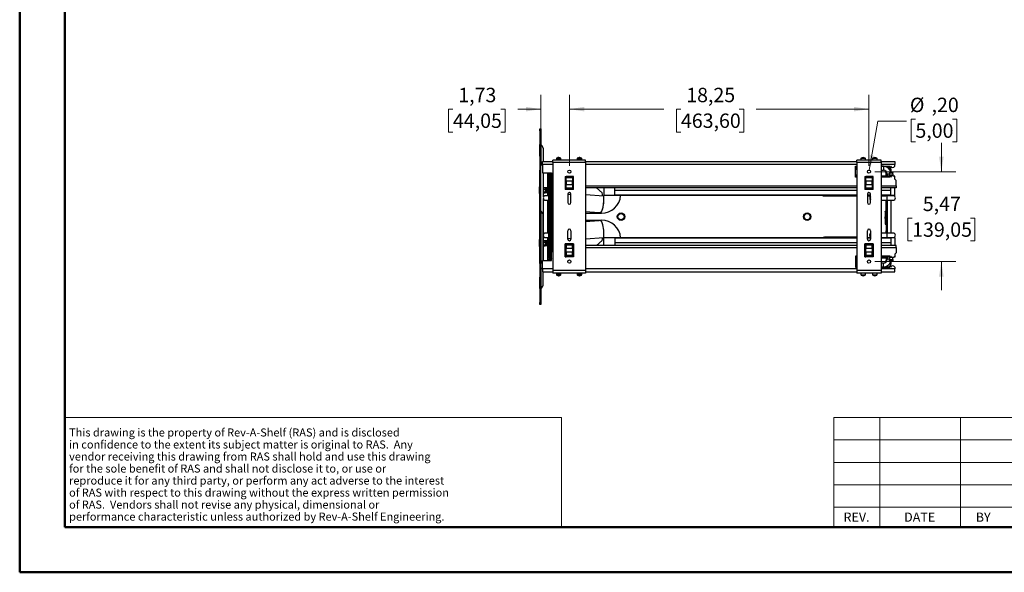
# Model space of a CAD drawing. Units: inches. Extents: x 0 to 116, y 0 to 82.
# Drawn here: x 0 to 60, y 0 to 34 of the extents above; entities that cross this region are included whole.
import ezdxf

# ---------------------------------------------------------------- set-up
doc = ezdxf.new("R2010")
doc.units = ezdxf.units.IN
doc.header["$LTSCALE"] = 7
doc.header["$MEASUREMENT"] = 0
doc.styles.add('SLDTEXTSTYLE0', font='TXT', dxfattribs={"width": 0.8})
doc.styles.add('SLDTEXTSTYLE1', font='TXT', dxfattribs={"width": 0.74507})
doc.styles.add('SLDTEXTSTYLE2', font='TXT', dxfattribs={"width": 0.737313})
doc.styles.add('SLDTEXTSTYLE3', font='TXT', dxfattribs={"width": 0.748684})
doc.styles.add('SLDTEXTSTYLE5', font='TXT', dxfattribs={"width": 0.75})
doc.dimstyles.new('SLDDIMSTYLE0', dxfattribs={"dimtxt": 0.875, "dimasz": 0.91, "dimexe": 0, "dimexo": 0.0625, "dimgap": 0.21875, "dimtad": 0, "dimtih": 1, "dimtoh": 1, "dimrnd": 1e-09, "dimzin": 12, "dimdsep": 46, "dimtxsty": 'SLDTEXTSTYLE5', "dimsah": 1, "dimcen": 0.09, "dimadec": 0, "dimazin": 3, "dimtfac": 1, "dimtofl": 0, "dimtmove": 0, "dimatfit": 3, "dimfxl": 0, "dimfrac": 2, "dimtolj": 1, "dimtzin": 12, "dimarcsym": 0})
doc.dimstyles.new('SLDDIMSTYLE1', dxfattribs={"dimtxt": 0.875, "dimasz": 0.91, "dimexe": 0, "dimexo": 0.0625, "dimgap": 0.21875, "dimtad": 0, "dimtih": 1, "dimtoh": 1, "dimrnd": 1e-09, "dimzin": 12, "dimdsep": 46, "dimtxsty": 'SLDTEXTSTYLE5', "dimsah": 1, "dimcen": 0.09, "dimadec": 0, "dimazin": 3, "dimtfac": 1, "dimtmove": 0, "dimatfit": 0, "dimfxl": 0, "dimfrac": 2, "dimtolj": 1, "dimtzin": 12, "dimarcsym": 0})
doc.dimstyles.new('SLDDIMSTYLE2', dxfattribs={"dimtxt": 0.875, "dimasz": 0.91, "dimexe": 0, "dimexo": 0.0625, "dimgap": 0.21875, "dimtad": 0, "dimtih": 1, "dimtoh": 1, "dimrnd": 1e-09, "dimzin": 12, "dimdsep": 46, "dimtxsty": 'SLDTEXTSTYLE5', "dimsah": 1, "dimcen": 0, "dimadec": 0, "dimazin": 3, "dimtfac": 1, "dimtofl": 0, "dimtmove": 0, "dimatfit": 3, "dimfxl": 0, "dimfrac": 2, "dimtolj": 1, "dimtzin": 12, "dimarcsym": 0})

# ---------------------------------------------------------------- blocks, each defined once
blk = doc.blocks.new('SW_NOTE_0')
at = {"color": 0, "linetype": 'Continuous', "lineweight": 18, "char_height": 0.49, "attachment_point": 1}
for s, insert, style in [('This drawing is the property of Rev-A-Shelf (RAS) and is disclosed', (0, 0.632), 'SLDTEXTSTYLE0'), ('in confidence to the extent its subject matter is original to RAS.  Any', (0, -0.1), 'SLDTEXTSTYLE1'), ('vendor receiving this drawing from RAS shall hold and use this drawing', (0, -0.832), 'SLDTEXTSTYLE0'), ('for the sole benefit of RAS and shall not disclose it to, or use or', (0, -1.565), 'SLDTEXTSTYLE2'), ('reproduce it for any third party, or perform any act adverse to the interest', (0, -2.297), 'SLDTEXTSTYLE3'), ('of RAS with respect to this drawing without the express written permission', (0, -3.029), 'SLDTEXTSTYLE0'), ('of RAS.  Vendors shall not revise any physical, dimensional or', (0, -3.761), 'SLDTEXTSTYLE0'), ('performance characteristic unless authorized by Rev-A-Shelf Engineering.', (0, -4.493), 'SLDTEXTSTYLE0')]:
    blk.add_mtext(s, dxfattribs=dict(at, insert=insert, style=style))
blk = doc.blocks.new('SW_NOTE_0_14')
at = {"color": 0, "linetype": 'Continuous', "lineweight": 18, "insert": (0.429, 0.722), "char_height": 0.56, "attachment_point": 2, "style": 'SLDTEXTSTYLE5'}
blk.add_mtext('BY', dxfattribs=at)
blk = doc.blocks.new('SW_NOTE_0_15')
at = {"color": 0, "linetype": 'Continuous', "lineweight": 18, "insert": (0.884, 0.722), "char_height": 0.56, "attachment_point": 2, "style": 'SLDTEXTSTYLE5'}
blk.add_mtext('DATE', dxfattribs=at)
blk = doc.blocks.new('SW_NOTE_0_16')
at = {"color": 0, "linetype": 'Continuous', "lineweight": 18, "insert": (0.77, 0.722), "char_height": 0.56, "attachment_point": 2, "style": 'SLDTEXTSTYLE5'}
blk.add_mtext('REV.', dxfattribs=at)
blk = doc.blocks.new('Blocco4')
at = {"color": 7, "linetype": 'Continuous', "lineweight": 18}
for q in [(1.836, 8.525), (32.061, 1.861)]:
    blk.add_line((32.061, 8.525), q, dxfattribs=at)
at = {"color": 2, "linetype": 'Continuous', "lineweight": 18}
for p, q in [((48.65, 8.523), (77.525, 8.523)), ((48.65, 8.523), (48.65, 1.864)), ((51.45, 8.523), (51.45, 1.864)), ((56.35, 8.523), (56.35, 1.864)), ((48.65, 7.156), (77.525, 7.156)), ((48.65, 5.789), (77.525, 5.789)), ((48.65, 4.421), (77.525, 4.421)), ((48.65, 3.054), (77.525, 3.054)), ((48.65, 1.864), (77.525, 1.864))]:
    blk.add_line(p, q, dxfattribs=at)
at = {"color": 7, "linetype": 'Continuous', "lineweight": 18}
for name, p in [('SW_NOTE_0', (2.057, 7.227)), ('SW_NOTE_0_16', (49.257, 2.015)), ('SW_NOTE_0_15', (52.987, 2.015)), ('SW_NOTE_0_14', (57.315, 2.015))]:
    blk.add_blockref(name, p, dxfattribs=at)
blk = doc.blocks.new('_D_16')
at = {"color": 7, "linetype": 'Continuous', "lineweight": 0}
for p, q in [((33.508, 24.812), (33.508, 29.148)), ((51.76, 24.812), (51.76, 29.148)), ((33.508, 28.273), (39.27, 28.273)), ((40.304, 28.266), (40.037, 28.266)), ((40.037, 28.266), (40.037, 26.877)), ((43.86, 28.266), (44.126, 28.266)), ((44.126, 28.266), (44.126, 26.877)), ((51.76, 28.273), (44.894, 28.273)), ((40.037, 26.877), (40.304, 26.877)), ((44.126, 26.877), (43.86, 26.877))]:
    blk.add_line(p, q, dxfattribs=at)
at = {"color": 7, "linetype": 'Continuous', "lineweight": 18}
for points in [[(33.508, 28.273), (34.418, 28.133), (34.418, 28.413)], [(51.76, 28.273), (50.85, 28.413), (50.85, 28.133)]]:
    blk.add_solid(points, dxfattribs=at)
at = {"color": 7, "linetype": 'Continuous', "lineweight": 18, "char_height": 0.875, "attachment_point": 1, "style": 'SLDTEXTSTYLE5'}
for s, insert in [('18,25', (40.627, 29.572)), ('463,60', (40.304, 28.005))]:
    blk.add_mtext(s, dxfattribs=dict(at, insert=insert))
blk = doc.blocks.new('_D_17')
at = {"color": 7, "linetype": 'Continuous', "lineweight": 0}
for p, q in [((31.774, 25.867), (31.774, 29.148)), ((33.508, 24.812), (33.508, 29.148)), ((26.415, 28.266), (26.149, 28.266)), ((26.149, 28.266), (26.149, 26.877)), ((29.325, 28.266), (29.591, 28.266)), ((29.591, 28.266), (29.591, 26.877)), ((31.774, 28.273), (30.359, 28.273)), ((33.508, 28.273), (35.258, 28.273)), ((26.149, 26.877), (26.415, 26.877)), ((29.591, 26.877), (29.325, 26.877))]:
    blk.add_line(p, q, dxfattribs=at)
at = {"color": 7, "linetype": 'Continuous', "lineweight": 18}
for points in [[(31.774, 28.273), (30.864, 28.413), (30.864, 28.133)], [(33.508, 28.273), (34.418, 28.133), (34.418, 28.413)]]:
    blk.add_solid(points, dxfattribs=at)
at = {"color": 7, "linetype": 'Continuous', "lineweight": 18, "char_height": 0.875, "attachment_point": 1, "style": 'SLDTEXTSTYLE5'}
for s, insert in [('1,73', (26.739, 29.572)), ('44,05', (26.415, 28.005))]:
    blk.add_mtext(s, dxfattribs=dict(at, insert=insert))
blk = doc.blocks.new('_D_18')
at = {"color": 7, "linetype": 'Continuous', "lineweight": 0}
for p, q in [((54.589, 27.663), (54.322, 27.663)), ((54.322, 27.663), (54.322, 26.274)), ((56.851, 27.663), (57.118, 27.663)), ((57.118, 27.663), (57.118, 26.274)), ((51.777, 24.558), (52.305, 27.534)), ((52.305, 27.534), (54.055, 27.534)), ((54.322, 26.274), (54.589, 26.274)), ((57.118, 26.274), (56.851, 26.274))]:
    blk.add_line(p, q, dxfattribs=at)
at = {"color": 7, "linetype": 'Continuous', "lineweight": 18}
blk.add_solid([(51.777, 24.558), (52.074, 25.43), (51.798, 25.479)], dxfattribs=at)
at = {"color": 7, "linetype": 'Continuous', "lineweight": 18, "char_height": 0.875, "attachment_point": 1, "style": 'SLDTEXTSTYLE5'}
for s, insert in [('%%c', (54.252, 28.969)), (',20', (55.572, 28.969)), ('5,00', (54.589, 27.402))]:
    blk.add_mtext(s, dxfattribs=dict(at, insert=insert))
blk = doc.blocks.new('_D_19')
at = {"color": 7, "linetype": 'Continuous', "lineweight": 0}
for p, q in [((56.169, 24.462), (56.169, 26.212)), ((52.11, 24.462), (57.044, 24.462)), ((54.391, 21.633), (54.125, 21.633)), ((54.125, 21.633), (54.125, 20.244)), ((57.947, 21.633), (58.214, 21.633)), ((58.214, 21.633), (58.214, 20.244)), ((54.125, 20.244), (54.391, 20.244)), ((58.214, 20.244), (57.947, 20.244)), ((52.11, 18.987), (57.044, 18.987)), ((56.169, 18.987), (56.169, 17.237))]:
    blk.add_line(p, q, dxfattribs=at)
at = {"color": 7, "linetype": 'Continuous', "lineweight": 18}
for points in [[(56.169, 24.462), (56.309, 25.372), (56.029, 25.372)], [(56.169, 18.987), (56.029, 18.077), (56.309, 18.077)]]:
    blk.add_solid(points, dxfattribs=at)
at = {"color": 7, "linetype": 'Continuous', "lineweight": 18, "char_height": 0.875, "attachment_point": 1, "style": 'SLDTEXTSTYLE5'}
for s, insert in [('5,47', (55.038, 22.939)), ('139,05', (54.391, 21.372))]:
    blk.add_mtext(s, dxfattribs=dict(at, insert=insert))

msp = doc.modelspace()

# ---------------------------------------------------------------- linework, layer by layer
at = {"color": 7, "linetype": 'Continuous', "lineweight": 50}
for p, q in [((0.022, 0.059), (0.022, 81.91)), ((2.778, 2.815), (2.778, 79.154)), ((2.778, 2.815), (113.014, 2.815)), ((0.022, 0.059), (115.77, 0.059))]:
    msp.add_line(p, q, dxfattribs=at)
at = {"color": 7, "linetype": 'Continuous', "lineweight": 25}
for p, q in [((31.715, 27.075), (31.774, 27.075)), ((31.715, 26.957), (31.715, 27.075)), ((31.774, 27.075), (31.774, 26.957)), ((31.774, 26.957), (31.715, 26.957)), ((31.715, 26.957), (31.715, 26.11)), ((31.774, 26.957), (31.774, 26.11)), ((31.715, 26.11), (31.774, 26.11)), ((31.715, 26.09), (31.715, 26.11)), ((31.715, 25.517), (31.715, 26.09)), ((31.715, 26.09), (31.777, 26.09)), ((31.774, 26.11), (31.774, 26.09)), ((31.854, 26.03), (31.805, 26.079)), ((31.911, 25.891), (31.911, 25.091)), ((31.715, 25.517), (31.774, 25.517)), ((31.715, 25.399), (31.715, 25.517)), ((31.774, 25.399), (31.715, 25.399)), ((31.715, 25.399), (31.715, 24.553)), ((31.774, 25.517), (31.774, 25.399)), ((31.774, 25.399), (31.774, 24.909)), ((32.727, 25.263), (32.727, 25.17)), ((32.884, 25.283), (32.747, 25.283)), ((32.876, 25.328), (32.848, 25.328)), ((32.977, 25.283), (32.884, 25.283)), ((32.997, 25.17), (32.997, 25.263)), ((33.987, 25.263), (33.987, 25.17)), ((34.237, 25.283), (34.007, 25.283)), ((34.136, 25.328), (34.108, 25.328)), ((34.257, 25.17), (34.257, 25.263)), ((51.271, 25.263), (51.271, 25.17)), ((51.521, 25.283), (51.291, 25.283)), ((51.415, 25.328), (51.396, 25.328)), ((51.541, 25.17), (51.541, 25.263)), ((51.979, 25.263), (51.979, 25.17)), ((52.229, 25.283), (51.999, 25.283)), ((52.121, 25.328), (52.107, 25.328)), ((52.249, 25.17), (52.249, 25.263)), ((31.774, 24.909), (31.878, 24.909)), ((31.774, 24.87), (31.774, 24.909)), ((31.774, 22.043), (31.774, 24.87)), ((31.878, 25.091), (32.492, 25.091)), ((31.878, 24.895), (31.878, 25.091)), ((31.878, 24.895), (31.878, 24.387)), ((34.492, 25.17), (32.492, 25.17)), ((32.492, 25.013), (32.492, 25.17)), ((34.492, 25.013), (32.492, 25.013)), ((32.492, 25.013), (32.492, 18.436)), ((34.492, 25.013), (34.492, 25.17)), ((34.492, 25.091), (51.012, 25.091)), ((34.492, 25.013), (34.492, 18.436)), ((50.933, 24.796), (51.012, 24.796)), ((50.933, 24.127), (50.933, 24.796)), ((51.012, 24.779), (50.933, 24.779)), ((51.012, 24.72), (50.933, 24.72)), ((50.933, 24.609), (51.012, 24.609)), ((52.508, 25.17), (51.012, 25.17)), ((51.012, 25.013), (51.012, 25.17)), ((52.508, 25.013), (51.012, 25.013)), ((51.012, 25.013), (51.012, 18.436)), ((52.508, 25.013), (52.508, 25.17)), ((52.508, 25.091), (53.335, 25.091)), ((52.508, 25.013), (52.508, 18.436)), ((52.508, 24.796), (53.06, 24.796)), ((52.64, 24.789), (52.508, 24.789)), ((52.647, 24.789), (52.636, 24.796)), ((52.799, 24.762), (52.763, 24.796)), ((52.797, 24.762), (52.797, 24.796)), ((52.994, 24.629), (52.994, 24.674)), ((53.073, 24.506), (53.073, 24.778)), ((53.333, 24.796), (53.335, 24.796)), ((53.335, 25.091), (53.335, 24.895)), ((53.335, 24.796), (53.335, 24.895)), ((31.715, 24.553), (31.774, 24.553)), ((31.715, 24.533), (31.715, 24.553)), ((31.715, 22.043), (31.715, 24.533)), ((31.715, 24.533), (31.774, 24.533)), ((31.878, 24.387), (32.409, 24.387)), ((31.931, 22.931), (31.931, 24.387)), ((32.167, 24.387), (32.167, 24.317)), ((32.173, 24.387), (32.167, 24.317)), ((32.167, 24.317), (32.167, 22.998)), ((32.238, 24.061), (32.238, 19.388)), ((32.257, 24.061), (32.257, 19.388)), ((32.315, 24.061), (32.257, 24.061)), ((32.315, 24.061), (32.315, 19.388)), ((32.377, 24.061), (32.315, 24.061)), ((32.377, 24.061), (32.377, 19.388)), ((32.409, 24.387), (32.409, 23.84)), ((33.252, 24.166), (33.311, 24.166)), ((33.252, 24.166), (33.252, 23.379)), ((33.705, 24.166), (33.311, 24.166)), ((33.311, 24.083), (33.311, 24.166)), ((33.705, 24.083), (33.311, 24.083)), ((33.311, 23.881), (33.311, 24.083)), ((33.764, 24.166), (33.705, 24.166)), ((33.705, 24.166), (33.705, 24.083)), ((33.705, 24.083), (33.705, 23.881)), ((33.764, 23.379), (33.764, 24.166)), ((51.012, 24.244), (50.933, 24.244)), ((51.012, 24.197), (50.933, 24.197)), ((51.012, 24.191), (50.933, 24.191)), ((51.012, 24.127), (50.933, 24.127)), ((51.504, 24.166), (51.563, 24.166)), ((51.504, 24.166), (51.504, 23.379)), ((51.563, 24.127), (51.504, 24.127)), ((51.957, 24.166), (51.563, 24.166)), ((51.563, 24.083), (51.563, 24.166)), ((51.957, 24.083), (51.563, 24.083)), ((51.563, 23.881), (51.563, 24.083)), ((52.016, 24.166), (51.957, 24.166)), ((51.957, 24.166), (51.957, 24.083)), ((51.957, 24.083), (51.957, 23.881)), ((52.016, 23.379), (52.016, 24.166)), ((52.508, 24.553), (52.64, 24.553)), ((53.13, 24.191), (52.508, 24.191)), ((53.06, 24.127), (52.508, 24.127)), ((52.797, 24.191), (52.797, 24.493)), ((52.876, 24.317), (52.876, 24.191)), ((53.22, 24.432), (53.019, 24.432)), ((53.019, 24.421), (53.019, 24.432)), ((53.22, 24.421), (53.019, 24.421)), ((53.019, 24.421), (53.019, 24.327)), ((53.019, 24.327), (53.22, 24.327)), ((53.019, 24.219), (53.019, 24.327)), ((53.169, 24.219), (53.019, 24.219)), ((53.112, 24.432), (53.112, 24.5)), ((53.112, 24.191), (53.112, 24.219)), ((53.169, 24.219), (53.169, 24.215)), ((53.169, 24.203), (53.169, 24.215)), ((53.22, 24.215), (53.169, 24.215)), ((53.22, 24.432), (53.22, 24.421)), ((53.22, 24.327), (53.22, 24.421)), ((53.22, 24.327), (53.22, 24.215)), ((53.22, 24.215), (53.22, 24.204)), ((53.335, 24.191), (53.263, 24.191)), ((53.335, 24.127), (53.333, 24.127)), ((53.335, 24.127), (53.335, 24.191)), ((53.335, 24.005), (53.335, 24.127)), ((53.413, 23.932), (53.335, 24.005)), ((31.715, 23.545), (31.659, 23.545)), ((31.659, 23.545), (31.659, 23.335)), ((31.938, 23.484), (31.931, 23.472)), ((31.943, 23.396), (31.931, 23.444)), ((31.943, 23.492), (32.033, 23.492)), ((31.943, 23.396), (32.033, 23.396)), ((32.033, 23.396), (32.045, 23.444)), ((32.045, 23.472), (32.039, 23.484)), ((32.127, 23.472), (32.045, 23.472)), ((32.045, 23.472), (32.045, 23.444)), ((32.045, 23.444), (32.045, 23.317)), ((32.167, 23.433), (32.167, 23.433)), ((32.409, 23.84), (32.492, 23.84)), ((32.427, 19.609), (32.427, 23.84)), ((32.443, 23.84), (32.443, 23.777)), ((32.443, 23.777), (32.492, 23.777)), ((32.443, 23.777), (32.443, 23.5)), ((32.492, 23.5), (32.443, 23.5)), ((32.443, 23.5), (32.443, 23.487)), ((32.483, 23.487), (32.443, 23.487)), ((32.443, 23.487), (32.443, 23.075)), ((32.483, 23.487), (32.492, 23.488)), ((32.483, 23.075), (32.483, 23.487)), ((33.311, 23.481), (33.252, 23.481)), ((33.705, 23.881), (33.311, 23.881)), ((33.311, 23.881), (33.311, 23.664)), ((33.705, 23.664), (33.311, 23.664)), ((33.311, 23.462), (33.311, 23.664)), ((33.311, 23.379), (33.311, 23.462)), ((33.705, 23.462), (33.311, 23.462)), ((33.705, 23.664), (33.705, 23.881)), ((33.705, 23.664), (33.705, 23.462)), ((33.764, 23.481), (33.705, 23.481)), ((33.705, 23.462), (33.705, 23.379)), ((51.012, 23.481), (34.492, 23.481)), ((35.154, 23.481), (35.51, 23.174)), ((35.598, 23.481), (35.598, 23.022)), ((36.287, 23.314), (36.287, 23.481)), ((51.563, 23.481), (51.504, 23.481)), ((51.957, 23.881), (51.563, 23.881)), ((51.563, 23.881), (51.563, 23.664)), ((51.957, 23.664), (51.563, 23.664)), ((51.563, 23.462), (51.563, 23.664)), ((51.957, 23.462), (51.563, 23.462)), ((51.563, 23.379), (51.563, 23.462)), ((51.957, 23.664), (51.957, 23.881)), ((51.957, 23.664), (51.957, 23.462)), ((52.016, 23.481), (51.957, 23.481)), ((51.957, 23.462), (51.957, 23.379)), ((53.413, 23.481), (52.508, 23.481)), ((53.098, 23.314), (53.098, 23.481)), ((53.335, 23.022), (53.335, 23.481)), ((53.413, 23.599), (53.413, 23.932)), ((53.413, 23.599), (53.413, 23.481)), ((31.659, 23.335), (31.659, 23.124)), ((31.659, 23.124), (31.715, 23.124)), ((31.943, 23.238), (31.931, 23.317)), ((31.931, 23.197), (31.938, 23.185)), ((31.943, 23.238), (32.033, 23.238)), ((31.943, 23.177), (32.033, 23.177)), ((32.033, 23.238), (32.045, 23.317)), ((32.039, 23.185), (32.045, 23.197)), ((32.045, 23.317), (32.045, 23.207)), ((32.045, 23.207), (32.045, 23.197)), ((32.045, 23.197), (32.127, 23.197)), ((32.238, 22.998), (32.049, 22.998)), ((32.167, 23.236), (32.167, 23.236)), ((32.443, 23.075), (32.483, 23.075)), ((32.443, 23.075), (32.443, 23.064)), ((32.492, 23.064), (32.443, 23.064)), ((32.443, 23.064), (32.443, 22.336)), ((32.483, 23.075), (32.492, 23.074)), ((33.311, 23.379), (33.252, 23.379)), ((33.705, 23.379), (33.311, 23.379)), ((33.409, 23.091), (33.409, 22.58)), ((33.606, 23.074), (33.409, 23.052)), ((33.606, 22.58), (33.606, 23.091)), ((33.764, 23.379), (33.705, 23.379)), ((34.492, 23.079), (35.613, 22.994)), ((51.012, 23.022), (35.598, 23.022)), ((36.287, 23.034), (36.287, 23.314)), ((51.012, 23.314), (36.287, 23.314)), ((51.012, 23.034), (36.287, 23.034)), ((48.976, 23.016), (48.976, 23.022)), ((48.976, 22.968), (48.976, 23.016)), ((48.976, 23.016), (49.055, 23.016)), ((49.055, 22.968), (48.976, 22.968)), ((49.055, 23.016), (49.055, 22.968)), ((51.012, 23.016), (49.055, 23.016)), ((51.012, 22.968), (49.055, 22.968)), ((51.563, 23.379), (51.504, 23.379)), ((51.957, 23.379), (51.563, 23.379)), ((51.661, 23.091), (51.661, 22.58)), ((51.858, 23.034), (51.661, 23.034)), ((51.858, 23.022), (51.661, 23.022)), ((51.858, 23.016), (51.661, 23.016)), ((51.858, 22.968), (51.661, 22.968)), ((51.858, 22.58), (51.858, 23.091)), ((52.016, 23.379), (51.957, 23.379)), ((53.098, 23.314), (52.508, 23.314)), ((53.098, 23.034), (52.508, 23.034)), ((53.335, 23.022), (52.508, 23.022)), ((52.709, 23.016), (52.508, 23.016)), ((52.709, 22.968), (52.508, 22.968)), ((52.709, 22.968), (52.709, 23.016)), ((52.709, 23.016), (52.787, 23.016)), ((52.787, 22.968), (52.709, 22.968)), ((52.787, 23.022), (52.787, 23.016)), ((52.787, 23.016), (52.787, 22.968)), ((52.856, 22.998), (52.787, 22.998)), ((52.797, 22.998), (52.797, 23.022)), ((53.23, 22.998), (52.856, 22.998)), ((52.876, 23.022), (52.876, 22.998)), ((53.098, 23.034), (53.098, 23.314)), ((53.112, 22.998), (53.112, 23.022)), ((31.931, 20.66), (31.931, 22.789)), ((32.049, 22.722), (32.238, 22.722)), ((32.167, 22.722), (32.167, 20.726)), ((32.492, 22.336), (32.443, 22.336)), ((32.443, 22.336), (32.443, 22.326)), ((32.483, 22.326), (32.443, 22.326)), ((32.443, 22.326), (32.443, 21.894)), ((32.492, 22.327), (32.483, 22.326)), ((32.483, 22.326), (32.483, 21.894)), ((52.508, 22.722), (52.856, 22.722)), ((52.797, 21.724), (52.797, 22.722)), ((52.856, 22.722), (53.23, 22.722)), ((52.876, 22.722), (52.876, 20.726)), ((53.112, 20.726), (53.112, 22.722)), ((31.715, 18.894), (31.715, 22.043)), ((31.715, 22.043), (31.777, 22.043)), ((31.793, 18.897), (31.793, 22.04)), ((31.854, 21.983), (31.805, 22.032)), ((31.911, 19.093), (31.911, 21.844)), ((32.443, 21.894), (32.483, 21.894)), ((32.443, 21.868), (32.443, 21.894)), ((32.492, 21.868), (32.443, 21.868)), ((32.483, 21.894), (32.492, 21.892)), ((34.492, 22.029), (35.31, 21.967)), ((34.492, 21.932), (35.455, 21.932)), ((52.746, 22.033), (52.746, 21.711)), ((52.747, 21.608), (52.751, 21.285)), ((52.86, 21.724), (52.797, 21.724)), ((52.797, 21.705), (52.797, 21.724)), ((52.856, 21.705), (52.797, 21.705)), ((52.797, 21.705), (52.797, 20.858)), ((52.856, 20.726), (52.856, 21.724)), ((52.856, 21.724), (52.876, 21.724)), ((32.492, 21.581), (32.443, 21.581)), ((32.443, 21.581), (32.443, 21.555)), ((32.443, 21.555), (32.483, 21.555)), ((32.443, 21.123), (32.443, 21.555)), ((32.483, 21.123), (32.443, 21.123)), ((32.443, 21.112), (32.443, 21.123)), ((32.492, 21.112), (32.443, 21.112)), ((32.443, 20.385), (32.443, 21.112)), ((32.483, 21.555), (32.492, 21.556)), ((32.483, 21.123), (32.483, 21.555)), ((32.492, 21.122), (32.483, 21.123)), ((34.492, 21.517), (35.455, 21.517)), ((34.492, 21.42), (35.31, 21.482)), ((31.931, 19.062), (31.931, 20.518)), ((32.238, 20.726), (32.049, 20.726)), ((32.049, 20.451), (32.238, 20.451)), ((32.167, 20.451), (32.167, 19.132)), ((33.409, 20.357), (33.409, 20.869)), ((33.606, 20.375), (33.409, 20.396)), ((33.606, 20.869), (33.606, 20.357)), ((34.492, 20.37), (35.613, 20.454)), ((51.012, 20.427), (35.598, 20.427)), ((35.598, 19.967), (35.598, 20.427)), ((51.012, 20.414), (36.287, 20.414)), ((36.287, 20.414), (36.287, 20.135)), ((48.976, 20.433), (48.976, 20.48)), ((48.976, 20.48), (49.055, 20.48)), ((49.055, 20.433), (48.976, 20.433)), ((48.976, 20.427), (48.976, 20.433)), ((49.055, 20.48), (49.055, 20.433)), ((51.012, 20.48), (49.055, 20.48)), ((51.012, 20.433), (49.055, 20.433)), ((51.661, 20.357), (51.661, 20.869)), ((51.858, 20.427), (51.661, 20.427)), ((51.858, 20.414), (51.661, 20.414)), ((51.858, 20.869), (51.858, 20.357)), ((52.856, 20.726), (52.508, 20.726)), ((52.508, 20.451), (52.856, 20.451)), ((53.335, 20.427), (52.508, 20.427)), ((53.098, 20.414), (52.508, 20.414)), ((52.797, 20.858), (52.856, 20.858)), ((52.797, 20.74), (52.797, 20.858)), ((52.856, 20.74), (52.797, 20.74)), ((52.823, 20.74), (52.823, 20.726)), ((52.823, 20.451), (52.823, 20.427)), ((53.23, 20.726), (52.856, 20.726)), ((52.856, 20.451), (53.23, 20.451)), ((52.856, 20.427), (52.856, 20.451)), ((52.876, 20.451), (52.876, 20.427)), ((53.098, 20.414), (53.098, 20.135)), ((53.112, 20.427), (53.112, 20.451)), ((53.335, 20.427), (53.335, 19.967)), ((31.715, 20.325), (31.659, 20.325)), ((31.659, 20.325), (31.659, 20.114)), ((31.659, 20.114), (31.659, 19.903)), ((31.659, 19.903), (31.715, 19.903)), ((31.938, 20.263), (31.931, 20.252)), ((31.943, 20.175), (31.931, 20.223)), ((31.943, 20.017), (31.931, 20.096)), ((31.931, 19.976), (31.938, 19.965)), ((31.943, 20.272), (32.033, 20.272)), ((31.943, 20.175), (32.033, 20.175)), ((31.943, 20.017), (32.033, 20.017)), ((31.943, 19.956), (32.033, 19.956)), ((32.033, 20.175), (32.045, 20.223)), ((32.033, 20.017), (32.045, 20.096)), ((32.045, 20.252), (32.039, 20.263)), ((32.039, 19.965), (32.045, 19.976)), ((32.127, 20.252), (32.045, 20.252)), ((32.045, 20.252), (32.045, 20.223)), ((32.045, 20.223), (32.045, 20.096)), ((32.045, 20.096), (32.045, 19.987)), ((32.045, 19.987), (32.045, 19.976)), ((32.045, 19.976), (32.127, 19.976)), ((32.167, 20.213), (32.167, 20.213)), ((32.167, 20.016), (32.167, 20.016)), ((32.492, 20.385), (32.443, 20.385)), ((32.443, 20.374), (32.443, 20.385)), ((32.443, 20.374), (32.483, 20.374)), ((32.443, 19.962), (32.443, 20.374)), ((32.483, 19.962), (32.443, 19.962)), ((32.443, 19.949), (32.443, 19.962)), ((32.492, 19.949), (32.443, 19.949)), ((32.443, 19.672), (32.443, 19.949)), ((32.483, 20.374), (32.492, 20.375)), ((32.483, 20.374), (32.483, 19.962)), ((32.483, 19.962), (32.492, 19.96)), ((33.311, 20.07), (33.252, 20.07)), ((33.252, 19.282), (33.252, 20.07)), ((33.311, 19.967), (33.252, 19.967)), ((33.705, 20.07), (33.311, 20.07)), ((33.311, 20.07), (33.311, 19.986)), ((33.705, 19.986), (33.311, 19.986)), ((33.311, 19.986), (33.311, 19.785)), ((33.764, 20.07), (33.705, 20.07)), ((33.705, 19.986), (33.705, 20.07)), ((33.705, 19.785), (33.705, 19.986)), ((33.764, 19.967), (33.705, 19.967)), ((33.764, 20.07), (33.764, 19.282)), ((51.012, 19.967), (34.492, 19.967)), ((35.154, 19.967), (35.51, 20.275)), ((51.012, 20.135), (36.287, 20.135)), ((36.287, 20.135), (36.287, 19.967)), ((51.563, 20.07), (51.504, 20.07)), ((51.504, 19.282), (51.504, 20.07)), ((51.563, 19.967), (51.504, 19.967)), ((51.957, 20.07), (51.563, 20.07)), ((51.563, 20.07), (51.563, 19.986)), ((51.957, 19.986), (51.563, 19.986)), ((51.563, 19.986), (51.563, 19.785)), ((52.016, 20.07), (51.957, 20.07)), ((51.957, 19.986), (51.957, 20.07)), ((51.957, 19.785), (51.957, 19.986)), ((52.016, 19.967), (51.957, 19.967)), ((52.016, 20.07), (52.016, 19.282)), ((53.098, 20.135), (52.508, 20.135)), ((53.413, 19.967), (52.508, 19.967)), ((53.098, 20.135), (53.098, 19.967)), ((53.413, 19.849), (53.413, 19.967)), ((53.413, 19.849), (53.413, 19.517)), ((32.315, 19.388), (32.257, 19.388)), ((32.377, 19.388), (32.315, 19.388)), ((32.409, 19.062), (32.409, 19.609)), ((32.409, 19.609), (32.492, 19.609)), ((32.443, 19.672), (32.492, 19.672)), ((32.443, 19.609), (32.443, 19.672)), ((33.252, 19.282), (33.311, 19.282)), ((33.705, 19.785), (33.311, 19.785)), ((33.311, 19.568), (33.311, 19.785)), ((33.705, 19.568), (33.311, 19.568)), ((33.311, 19.568), (33.311, 19.366)), ((33.311, 19.366), (33.311, 19.282)), ((33.705, 19.366), (33.311, 19.366)), ((33.705, 19.282), (33.311, 19.282)), ((33.705, 19.785), (33.705, 19.568)), ((33.705, 19.366), (33.705, 19.568)), ((33.705, 19.282), (33.705, 19.366)), ((33.764, 19.282), (33.705, 19.282)), ((51.012, 19.322), (50.933, 19.322)), ((50.933, 19.322), (50.933, 18.653)), ((51.012, 19.258), (50.933, 19.258)), ((51.012, 19.252), (50.933, 19.252)), ((51.012, 19.205), (50.933, 19.205)), ((51.563, 19.322), (51.504, 19.322)), ((51.504, 19.282), (51.563, 19.282)), ((51.957, 19.785), (51.563, 19.785)), ((51.563, 19.568), (51.563, 19.785)), ((51.957, 19.568), (51.563, 19.568)), ((51.563, 19.568), (51.563, 19.366)), ((51.563, 19.366), (51.563, 19.282)), ((51.957, 19.366), (51.563, 19.366)), ((51.957, 19.282), (51.563, 19.282)), ((51.957, 19.785), (51.957, 19.568)), ((51.957, 19.366), (51.957, 19.568)), ((51.957, 19.282), (51.957, 19.366)), ((52.016, 19.282), (51.957, 19.282)), ((53.06, 19.322), (52.508, 19.322)), ((53.13, 19.258), (52.508, 19.258)), ((52.709, 19.252), (52.508, 19.252)), ((52.709, 19.205), (52.508, 19.205)), ((52.709, 19.205), (52.709, 19.252)), ((52.709, 19.252), (52.787, 19.252)), ((52.787, 19.205), (52.709, 19.205)), ((52.787, 19.258), (52.787, 19.252)), ((52.787, 19.252), (52.787, 19.205)), ((52.823, 19.258), (52.823, 19.205)), ((52.823, 19.205), (52.826, 19.205)), ((52.856, 19.037), (52.856, 19.258)), ((52.876, 19.258), (52.876, 19.132)), ((53.169, 19.23), (53.019, 19.23)), ((53.019, 19.23), (53.019, 19.122)), ((53.112, 19.23), (53.112, 19.258)), ((53.169, 19.246), (53.169, 19.233)), ((53.22, 19.233), (53.169, 19.233)), ((53.169, 19.23), (53.169, 19.233)), ((53.22, 19.233), (53.22, 19.245)), ((53.22, 19.122), (53.22, 19.233)), ((53.335, 19.258), (53.263, 19.258)), ((53.335, 19.322), (53.333, 19.322)), ((53.413, 19.517), (53.335, 19.444)), ((53.335, 19.444), (53.335, 19.322)), ((53.335, 19.322), (53.335, 19.258)), ((31.777, 18.894), (31.715, 18.894)), ((31.715, 18.874), (31.715, 18.894)), ((31.774, 18.874), (31.715, 18.874)), ((31.715, 18.874), (31.715, 18.028)), ((31.774, 18.894), (31.774, 18.888)), ((31.774, 18.579), (31.774, 18.888)), ((31.805, 18.905), (31.854, 18.954)), ((31.878, 19.062), (32.409, 19.062)), ((31.878, 18.554), (31.878, 19.062)), ((32.167, 19.132), (32.167, 19.062)), ((32.167, 19.132), (32.173, 19.062)), ((51.012, 18.84), (50.933, 18.84)), ((50.933, 18.728), (51.012, 18.728)), ((50.933, 18.67), (51.012, 18.67)), ((50.933, 18.653), (51.012, 18.653)), ((52.64, 18.896), (52.508, 18.896)), ((52.508, 18.659), (52.64, 18.659)), ((52.508, 18.653), (53.06, 18.653)), ((52.636, 18.653), (52.647, 18.659)), ((52.763, 18.653), (52.799, 18.687)), ((52.856, 18.653), (52.856, 18.712)), ((53.019, 19.122), (53.22, 19.122)), ((53.019, 19.028), (53.019, 19.122)), ((53.22, 19.028), (53.019, 19.028)), ((53.019, 19.028), (53.019, 19.017)), ((53.019, 19.017), (53.22, 19.017)), ((53.053, 18.903), (53.053, 18.774)), ((53.073, 18.671), (53.073, 18.943)), ((53.112, 18.949), (53.112, 19.017)), ((53.22, 19.122), (53.22, 19.028)), ((53.22, 19.017), (53.22, 19.028)), ((53.333, 18.653), (53.335, 18.653)), ((53.335, 18.653), (53.335, 18.554)), ((31.715, 18.028), (31.774, 18.028)), ((31.715, 17.909), (31.715, 18.028)), ((31.774, 18.558), (31.774, 18.579)), ((31.774, 18.558), (31.774, 18.028)), ((31.878, 18.539), (31.774, 18.539)), ((31.774, 18.028), (31.774, 17.909)), ((31.878, 18.554), (31.878, 18.357)), ((31.878, 18.357), (32.492, 18.357)), ((31.911, 17.558), (31.911, 18.357)), ((34.492, 18.436), (32.492, 18.436)), ((32.492, 18.436), (32.492, 18.278)), ((34.492, 18.278), (32.492, 18.278)), ((32.727, 18.278), (32.727, 18.186)), ((32.747, 18.166), (32.977, 18.166)), ((32.876, 18.121), (32.848, 18.121)), ((32.997, 18.186), (32.997, 18.278)), ((33.987, 18.278), (33.987, 18.186)), ((34.007, 18.166), (34.09, 18.166)), ((34.09, 18.166), (34.237, 18.166)), ((34.136, 18.121), (34.108, 18.121)), ((34.257, 18.186), (34.257, 18.278)), ((34.492, 18.436), (34.492, 18.278)), ((34.492, 18.357), (51.012, 18.357)), ((52.508, 18.436), (51.012, 18.436)), ((51.012, 18.436), (51.012, 18.278)), ((52.508, 18.278), (51.012, 18.278)), ((51.271, 18.278), (51.271, 18.186)), ((51.291, 18.166), (51.374, 18.166)), ((51.374, 18.166), (51.521, 18.166)), ((51.415, 18.121), (51.396, 18.121)), ((51.541, 18.186), (51.541, 18.278)), ((51.979, 18.278), (51.979, 18.186)), ((51.999, 18.166), (52.082, 18.166)), ((52.082, 18.166), (52.229, 18.166)), ((52.121, 18.121), (52.107, 18.121)), ((52.249, 18.186), (52.249, 18.278)), ((52.508, 18.436), (52.508, 18.278)), ((52.508, 18.357), (53.335, 18.357)), ((53.335, 18.357), (53.335, 18.554)), ((31.774, 17.909), (31.715, 17.909)), ((31.715, 17.358), (31.715, 17.909)), ((31.805, 17.37), (31.854, 17.419)), ((31.777, 17.358), (31.715, 17.358)), ((31.715, 17.339), (31.715, 17.358)), ((31.774, 17.339), (31.715, 17.339)), ((31.715, 17.339), (31.715, 16.492)), ((31.774, 17.358), (31.774, 17.339)), ((31.774, 17.339), (31.774, 16.492)), ((31.715, 16.492), (31.774, 16.492)), ((31.715, 16.374), (31.715, 16.492)), ((31.774, 16.374), (31.715, 16.374)), ((31.774, 16.492), (31.774, 16.374))]:
    msp.add_line(p, q, dxfattribs=at)
at = {"color": 8, "linetype": 'Continuous', "lineweight": 25}
for p, q in [((31.793, 24.909), (31.793, 26.087)), ((32.887, 25.263), (32.727, 25.263)), ((32.73, 25.21), (32.994, 25.21)), ((32.997, 25.263), (32.887, 25.263)), ((34.257, 25.263), (33.987, 25.263)), ((33.99, 25.21), (34.254, 25.21)), ((51.541, 25.263), (51.271, 25.263)), ((52.249, 25.263), (51.979, 25.263)), ((31.878, 24.87), (31.774, 24.87)), ((32.492, 24.895), (31.878, 24.895)), ((51.012, 24.895), (34.492, 24.895)), ((51.012, 24.658), (50.933, 24.658)), ((51.012, 24.611), (50.933, 24.611)), ((52.519, 24.789), (52.503, 24.796)), ((53.335, 24.895), (52.508, 24.895)), ((52.64, 24.789), (52.64, 24.553)), ((52.876, 24.726), (52.876, 24.796)), ((32.167, 24.317), (32.284, 24.317)), ((32.257, 24.061), (32.238, 24.061)), ((32.409, 24.061), (32.377, 24.061)), ((53.019, 24.317), (52.876, 24.317)), ((53.112, 24.5), (53.073, 24.5)), ((32.127, 23.472), (32.127, 23.207)), ((32.424, 23.84), (32.424, 19.609)), ((33.252, 23.599), (33.311, 23.599)), ((33.705, 23.599), (33.764, 23.599)), ((34.492, 23.599), (51.012, 23.599)), ((51.504, 23.599), (51.563, 23.599)), ((51.957, 23.599), (52.016, 23.599)), ((52.508, 23.599), (53.413, 23.599)), ((32.127, 23.207), (32.127, 23.197)), ((52.856, 22.998), (52.856, 22.86)), ((52.856, 22.86), (52.856, 22.722)), ((52.75, 21.285), (52.751, 21.285)), ((52.826, 20.726), (52.826, 20.74)), ((52.826, 20.427), (52.826, 20.451)), ((52.856, 20.726), (52.856, 20.589)), ((52.856, 20.589), (52.856, 20.451)), ((32.127, 20.252), (32.127, 19.987)), ((32.127, 19.987), (32.127, 19.976)), ((33.252, 19.849), (33.311, 19.849)), ((33.705, 19.849), (33.764, 19.849)), ((34.492, 19.849), (51.012, 19.849)), ((51.504, 19.849), (51.563, 19.849)), ((51.957, 19.849), (52.016, 19.849)), ((52.508, 19.849), (53.413, 19.849)), ((32.257, 19.388), (32.238, 19.388)), ((32.409, 19.388), (32.377, 19.388)), ((52.826, 19.205), (52.826, 19.258)), ((52.826, 19.205), (52.856, 19.205)), ((32.167, 19.132), (32.284, 19.132)), ((50.933, 18.837), (51.012, 18.837)), ((50.933, 18.79), (51.012, 18.79)), ((52.503, 18.653), (52.519, 18.659)), ((52.64, 18.659), (52.64, 18.896)), ((53.019, 19.132), (52.876, 19.132)), ((52.935, 18.653), (52.935, 18.763)), ((53.112, 18.949), (53.075, 18.949)), ((31.774, 18.579), (31.878, 18.579)), ((31.793, 17.362), (31.793, 18.539)), ((32.492, 18.554), (31.878, 18.554)), ((32.727, 18.186), (32.997, 18.186)), ((32.73, 18.239), (32.994, 18.239)), ((33.987, 18.186), (34.085, 18.186)), ((33.99, 18.239), (34.254, 18.239)), ((34.085, 18.186), (34.257, 18.186)), ((51.012, 18.554), (34.492, 18.554)), ((51.271, 18.186), (51.368, 18.186)), ((51.368, 18.186), (51.541, 18.186)), ((51.979, 18.186), (52.077, 18.186)), ((52.077, 18.186), (52.249, 18.186)), ((53.335, 18.554), (52.508, 18.554))]:
    msp.add_line(p, q, dxfattribs=at)
at = {"color": 7, "linetype": 'Continuous', "lineweight": 18}
msp.add_line((57.896, 2.815), (113.014, 2.815), dxfattribs=at)
at = {"color": 7, "linetype": 'Continuous', "lineweight": 25, "flags": 128}
for points in [[(52.76, 24.774), (52.746, 24.787), (52.734, 24.796)], [(31.854, 18.954), (31.867, 18.968), (31.878, 18.983)], [(31.909, 19.062), (31.91, 19.074), (31.911, 19.093)], [(52.734, 18.653), (52.746, 18.662), (52.76, 18.675)]]:
    msp.add_lwpolyline(points, dxfattribs=at)
at = {"color": 8, "linetype": 'Continuous', "lineweight": 25, "flags": 128}
msp.add_lwpolyline([(52.838, 19.003), (52.844, 19.02), (52.856, 19.065)], dxfattribs=at)
at = {"color": 7, "linetype": 'Continuous', "lineweight": 25}
for centre, radius in [((33.508, 24.462), 0.0984), ((51.76, 24.462), 0.0984), ((36.656, 21.724), 0.227), ((36.656, 21.724), 0.2), ((36.656, 21.724), 0.186), ((47.994, 21.724), 0.227), ((47.994, 21.724), 0.2), ((47.994, 21.724), 0.186), ((33.508, 18.987), 0.0984), ((51.76, 18.987), 0.0984)]:
    msp.add_circle(centre, radius, dxfattribs=at)
for centre, radius, start, end in [((31.777, 26.051), 0.0394, 45, 65.5302), ((31.715, 25.891), 0.197, 0, 45), ((32.747, 25.263), 0.02, 90, 180), ((32.848, 25.21), 0.118, 90, 180), ((32.876, 25.21), 0.118, 38.46233, 90), ((32.977, 25.263), 0.02, 360, 90), ((34.007, 25.263), 0.02, 90, 180), ((34.108, 25.21), 0.118, 90, 141.53765), ((34.136, 25.21), 0.118, 38.46236, 90), ((34.237, 25.263), 0.02, 360, 90), ((51.291, 25.263), 0.02, 90, 180), ((51.396, 25.21), 0.118, 90, 141.53767), ((51.415, 25.21), 0.118, 38.46242, 90), ((51.521, 25.263), 0.02, 360, 90), ((51.999, 25.263), 0.02, 90, 180), ((52.107, 25.21), 0.118, 90, 141.53767), ((52.121, 25.21), 0.118, 38.46241, 90), ((52.229, 25.263), 0.02, 360, 90), ((52.64, 24.317), 0.472, 14.10797, 90), ((52.797, 24.674), 0.197, 0, 38.25873), ((53.197, 24.875), 0.157, 210, 330), ((52.64, 24.5), 0.472, 0, 23.55646), ((32.974, 24.061), 0.736, 153.73565, 180), ((32.974, 24.061), 0.718, 153.0105, 180), ((32.974, 24.061), 0.659, 150.39426, 180), ((52.64, 24.317), 0.236, 0, 90), ((52.276, 24.244), 0.548, 17.74427, 31.38196), ((53.197, 24.048), 0.157, 30, 150), ((32.127, 23.432), 0.0407, 1.84857, 90), ((32.049, 22.86), 0.138, 90, 180), ((32.049, 22.86), 0.138, 180, 270), ((32.127, 23.237), 0.0407, 270, 358.15143), ((33.508, 23.091), 0.0984, 0, 180), ((35.455, 23.113), 1.181, 270, 355.58033), ((32.774, 22.865), 2.754, 2.82996, 6.44106), ((32.774, 22.865), 2.843, 344.61264, 2.60607), ((32.774, 22.865), 2.843, 344.61264, 0.00002), ((51.76, 23.091), 0.0984, 0, 180), ((51.978, 22.86), 0.177, 142.33011, 227.32977), ((51.978, 22.86), 0.139, 149.50565, 210.49435), ((53.23, 22.86), 0.138, 0, 90), ((53.23, 22.86), 0.138, 270, 0), ((33.508, 22.58), 0.0984, 180, 0), ((51.76, 22.58), 0.0984, 180, 0), ((31.777, 22.004), 0.0394, 45, 65.5302), ((31.715, 21.844), 0.197, 0, 45), ((35.324, 22.163), 0.197, 265.68105, 344.61264), ((35.324, 22.163), 0.197, 265.68105, 344.61264), ((35.324, 21.286), 0.197, 15.38736, 94.31895), ((35.455, 20.336), 1.181, 4.41967, 90), ((32.774, 20.584), 2.843, 357.39393, 15.38736), ((32.049, 20.589), 0.138, 90, 180), ((32.049, 20.589), 0.138, 180, 270), ((33.508, 20.869), 0.0984, 0, 180), ((32.774, 20.584), 2.754, 353.55894, 357.17004), ((51.76, 20.869), 0.0984, 0, 180), ((51.978, 20.589), 0.177, 132.67023, 227.32977), ((51.978, 20.589), 0.139, 149.50565, 210.49435), ((53.23, 20.589), 0.138, 0, 90), ((53.23, 20.589), 0.138, 270, 0), ((32.127, 20.211), 0.0407, 1.84857, 90), ((32.127, 20.017), 0.0407, 270, 358.15143), ((33.508, 20.357), 0.0984, 180, 0), ((51.76, 20.357), 0.0984, 180, 0), ((32.974, 19.388), 0.736, 180, 206.26435), ((32.974, 19.388), 0.718, 180, 206.9895), ((32.974, 19.388), 0.659, 180, 209.60574), ((52.276, 19.205), 0.548, 328.61804, 0), ((53.197, 19.401), 0.157, 210, 330), ((31.777, 18.933), 0.0394, 294.4698, 315), ((52.64, 19.132), 0.236, 270, 0), ((52.64, 19.132), 0.472, 270, 345.89203), ((52.856, 18.774), 0.197, 321.74128, 0), ((53.197, 18.574), 0.157, 30, 150), ((52.64, 18.949), 0.472, 336.44354, 0), ((32.747, 18.186), 0.02, 180, 270), ((32.848, 18.239), 0.118, 180, 270), ((32.876, 18.239), 0.118, 270, 321.53767), ((32.977, 18.186), 0.02, 270, 0), ((34.007, 18.186), 0.02, 180, 270), ((34.108, 18.239), 0.118, 218.46233, 270), ((34.136, 18.239), 0.118, 270, 0), ((34.237, 18.186), 0.02, 270, 0), ((51.291, 18.186), 0.02, 180, 270), ((51.396, 18.239), 0.118, 218.46233, 270), ((51.415, 18.239), 0.118, 270, 321.53778), ((51.521, 18.186), 0.02, 270, 0), ((51.999, 18.186), 0.02, 180, 270), ((52.107, 18.239), 0.118, 218.46232, 270), ((52.121, 18.239), 0.118, 270, 321.53768), ((52.229, 18.186), 0.02, 270, 0), ((31.715, 17.558), 0.197, 315, 0), ((31.777, 17.398), 0.0394, 294.4698, 315)]:
    msp.add_arc(centre, radius, start, end, dxfattribs=at)
at = {"color": 8, "linetype": 'Continuous', "lineweight": 25}
for centre, radius, start, end in [((32.974, 24.061), 0.597, 161.06957, 180), ((52.276, 24.244), 0.55, 18.57763, 30.94914), ((32.974, 19.388), 0.597, 180, 198.93043), ((52.276, 19.205), 0.55, 329.05086, 0)]:
    msp.add_arc(centre, radius, start, end, dxfattribs=at)
at = {"color": 7, "linetype": 'Continuous', "lineweight": 25}
for points, knots in [([(31.793, 26.087), (31.789, 26.088), (31.784, 26.09), (31.779, 26.09), (31.777, 26.09)], [0, 0, 0, 0, 0.7130026, 1, 1, 1, 1]), ([(31.931, 23.444), (31.931, 23.445), (31.931, 23.461), (31.938, 23.477), (31.943, 23.492)], [0, 0, 0, 0, 0.070174, 1, 1, 1, 1]), ([(31.931, 23.317), (31.931, 23.319), (31.931, 23.345), (31.938, 23.371), (31.943, 23.396)], [0, 0, 0, 0, 0.070174, 1, 1, 1, 1]), ([(31.943, 23.492), (31.941, 23.49), (31.939, 23.487), (31.938, 23.484), (31.938, 23.484)], [0, 0, 0, 0, 0.8885364, 1, 1, 1, 1]), ([(32.045, 23.444), (32.045, 23.445), (32.045, 23.461), (32.039, 23.477), (32.033, 23.492)], [0, 0, 0, 0, 0.070174, 1, 1, 1, 1]), ([(32.033, 23.492), (32.035, 23.49), (32.038, 23.487), (32.038, 23.484), (32.038, 23.484)], [0, 0, 0, 0, 0.888536, 1, 1, 1, 1]), ([(32.045, 23.317), (32.045, 23.319), (32.045, 23.345), (32.039, 23.371), (32.033, 23.396)], [0, 0, 0, 0, 0.070174, 1, 1, 1, 1]), ([(31.943, 23.238), (31.942, 23.235), (31.934, 23.225), (31.932, 23.215), (31.931, 23.207)], [0, 0, 0, 0, 0.257551, 1, 1, 1, 1]), ([(31.931, 23.207), (31.931, 23.205), (31.932, 23.194), (31.939, 23.184), (31.943, 23.177)], [0, 0, 0, 0, 0.268634, 1, 1, 1, 1]), ([(32.033, 23.238), (32.035, 23.235), (32.042, 23.225), (32.044, 23.215), (32.045, 23.207)], [0, 0, 0, 0, 0.257551, 1, 1, 1, 1]), ([(32.045, 23.207), (32.045, 23.205), (32.045, 23.197), (32.04, 23.19), (32.038, 23.186)], [0, 0, 0, 0, 0.386022, 1, 1, 1, 1]), ([(31.793, 22.04), (31.789, 22.041), (31.784, 22.043), (31.779, 22.043), (31.777, 22.043)], [0, 0, 0, 0, 0.713003, 1, 1, 1, 1]), ([(52.756, 22.051), (52.755, 22.051), (52.753, 22.049), (52.75, 22.045), (52.748, 22.041), (52.747, 22.039), (52.746, 22.036), (52.746, 22.034), (52.746, 22.033)], [0, 0, 0, 0, 0.252055, 0.508728, 0.636537, 0.761722, 0.883141, 1, 1, 1, 1]), ([(52.751, 22.045), (52.75, 22.045), (52.749, 22.044), (52.747, 22.042), (52.747, 22.04), (52.746, 22.038), (52.746, 22.036), (52.746, 22.034), (52.746, 22.033)], [0, 0, 0, 0, 0.255057, 0.506288, 0.630441, 0.754713, 0.878199, 1, 1, 1, 1]), ([(52.747, 21.608), (52.746, 21.625), (52.746, 21.651), (52.746, 21.681), (52.746, 21.696), (52.746, 21.703), (52.746, 21.707), (52.746, 21.709), (52.746, 21.71), (52.746, 21.71), (52.746, 21.71), (52.746, 21.711), (52.746, 21.711), (52.746, 21.711), (52.746, 21.711), (52.746, 21.711), (52.746, 21.711), (52.746, 21.711), (52.746, 21.711), (52.746, 21.711), (52.746, 21.711), (52.746, 21.711), (52.746, 21.711), (52.746, 21.711), (52.746, 21.711), (52.746, 21.711)], [0, 0, 0, 0, 0.4991344, 0.748712, 0.8735032, 0.935901, 0.9671008, 0.9827005, 0.9905008, 0.9944024, 0.995396, 0.995643, 0.9957651, 0.9958916, 0.9965011, 0.9965589, 0.9965831, 0.9966045, 0.9966243, 0.996644, 0.9966649, 0.996688, 0.9968112, 0.9980645, 1, 1, 1, 1]), ([(52.751, 22.045), (52.751, 22.046), (52.751, 22.048), (52.753, 22.051), (52.755, 22.053), (52.757, 22.053), (52.758, 22.053)], [0, 0, 0, 0, 0.279657, 0.559203, 0.779673, 1, 1, 1, 1]), ([(52.756, 22.051), (52.756, 22.052), (52.757, 22.053), (52.757, 22.053), (52.758, 22.053)], [0, 0, 0, 0, 0.444315, 1, 1, 1, 1]), ([(52.797, 22.053), (52.792, 22.053), (52.774, 22.053), (52.765, 22.053), (52.758, 22.053)], [0, 0, 0, 0, 0.306865, 1, 1, 1, 1]), ([(52.86, 21.724), (52.864, 21.725), (52.869, 21.725), (52.874, 21.727), (52.876, 21.728)], [0, 0, 0, 0, 0.713002, 1, 1, 1, 1]), ([(52.75, 21.285), (52.75, 21.284), (52.75, 21.282), (52.751, 21.278), (52.752, 21.275), (52.754, 21.272), (52.756, 21.269), (52.758, 21.267), (52.759, 21.267), (52.76, 21.266)], [0, 0, 0, 0, 0.124681, 0.256426, 0.394278, 0.536688, 0.681466, 0.827373, 1, 1, 1, 1]), ([(52.751, 21.285), (52.751, 21.284), (52.751, 21.283), (52.751, 21.28), (52.751, 21.278), (52.752, 21.276), (52.754, 21.274), (52.755, 21.273), (52.756, 21.273)], [0, 0, 0, 0, 0.119239, 0.239384, 0.361424, 0.485792, 0.73959, 1, 1, 1, 1]), ([(52.756, 21.273), (52.756, 21.272), (52.756, 21.27), (52.758, 21.267), (52.76, 21.266), (52.762, 21.266), (52.763, 21.265)], [0, 0, 0, 0, 0.279661, 0.559211, 0.779677, 1, 1, 1, 1]), ([(52.797, 21.265), (52.794, 21.265), (52.779, 21.265), (52.77, 21.265), (52.763, 21.265)], [0, 0, 0, 0, 0.234478, 1, 1, 1, 1]), ([(31.931, 20.223), (31.931, 20.225), (31.931, 20.241), (31.938, 20.257), (31.943, 20.272)], [0, 0, 0, 0, 0.070174, 1, 1, 1, 1]), ([(31.931, 20.096), (31.931, 20.098), (31.931, 20.125), (31.938, 20.151), (31.943, 20.175)], [0, 0, 0, 0, 0.070174, 1, 1, 1, 1]), ([(31.943, 20.017), (31.942, 20.015), (31.934, 20.005), (31.932, 19.994), (31.931, 19.987)], [0, 0, 0, 0, 0.257551, 1, 1, 1, 1]), ([(31.931, 19.987), (31.931, 19.984), (31.932, 19.974), (31.939, 19.964), (31.943, 19.956)], [0, 0, 0, 0, 0.268634, 1, 1, 1, 1]), ([(31.943, 20.272), (31.941, 20.269), (31.939, 20.266), (31.938, 20.264), (31.938, 20.263)], [0, 0, 0, 0, 0.8885364, 1, 1, 1, 1]), ([(32.045, 20.223), (32.045, 20.225), (32.045, 20.241), (32.039, 20.257), (32.033, 20.272)], [0, 0, 0, 0, 0.070174, 1, 1, 1, 1]), ([(32.033, 20.272), (32.035, 20.269), (32.038, 20.266), (32.038, 20.264), (32.038, 20.263)], [0, 0, 0, 0, 0.888536, 1, 1, 1, 1]), ([(32.045, 20.096), (32.045, 20.098), (32.045, 20.125), (32.039, 20.151), (32.033, 20.175)], [0, 0, 0, 0, 0.070174, 1, 1, 1, 1]), ([(32.033, 20.017), (32.035, 20.015), (32.042, 20.005), (32.044, 19.994), (32.045, 19.987)], [0, 0, 0, 0, 0.257551, 1, 1, 1, 1]), ([(32.045, 19.987), (32.045, 19.984), (32.045, 19.977), (32.04, 19.97), (32.038, 19.966)], [0, 0, 0, 0, 0.386022, 1, 1, 1, 1]), ([(31.777, 18.894), (31.781, 18.894), (31.787, 18.894), (31.792, 18.897), (31.793, 18.897)], [0, 0, 0, 0, 0.713002, 1, 1, 1, 1]), ([(31.777, 17.358), (31.781, 17.359), (31.787, 17.359), (31.792, 17.361), (31.793, 17.362)], [0, 0, 0, 0, 0.7130025, 1, 1, 1, 1])]:
    msp.add_open_spline(points, degree=3, knots=knots, dxfattribs=at)
at = {"color": 8, "linetype": 'Continuous', "lineweight": 25}
for points, knots in [([(52.746, 21.711), (52.753, 21.711), (52.765, 21.711), (52.788, 21.711), (52.797, 21.711)], [0, 0, 0, 0, 0.583883, 1, 1, 1, 1]), ([(52.797, 21.608), (52.788, 21.608), (52.765, 21.608), (52.754, 21.608), (52.747, 21.608)], [0, 0, 0, 0, 0.4109284, 1, 1, 1, 1]), ([(52.797, 22.045), (52.79, 22.045), (52.77, 22.045), (52.758, 22.045), (52.751, 22.045)], [0, 0, 0, 0, 0.361339, 1, 1, 1, 1]), ([(52.756, 21.273), (52.763, 21.273), (52.774, 21.273), (52.792, 21.273), (52.797, 21.273)], [0, 0, 0, 0, 0.694158, 1, 1, 1, 1])]:
    msp.add_open_spline(points, degree=3, knots=knots, dxfattribs=at)

# ---------------------------------------------------------------- block references
at = {"color": 7, "linetype": 'Continuous'}
msp.add_blockref('Blocco4', (0.976, 0.963), dxfattribs=at)

# ---------------------------------------------------------------- dimensions: what is measured, and where the dimension line sits
at = {"color": 7, "linetype": 'Continuous', "lineweight": 18}
for base, p2, dimstyle, picture, middle in [((31.774, 28.273), (31.774, 25.517), 'SLDDIMSTYLE1', '_D_17', (27.87, 28.273)), ((51.76, 28.273), (51.76, 24.462), 'SLDDIMSTYLE0', '_D_16', (42.082, 28.273))]:
    dim = msp.add_linear_dim(base=base, p1=(33.508, 24.462), p2=p2, dimstyle=dimstyle, dxfattribs=at)
    dim.commit()
    dim.dimension.update_dxf_attribs({"geometry": picture, "text_midpoint": middle, "dimtype": 160})
dim = msp.add_diameter_dim_2p(p1=(51.743, 24.365), p2=(51.777, 24.558), dimstyle='SLDDIMSTYLE2', dxfattribs=at)
dim.commit()
dim.dimension.update_dxf_attribs({"geometry": '_D_18', "text_midpoint": (55.72, 27.534), "dimtype": 163})
dim = msp.add_linear_dim(base=(56.1693, 18.9872), p1=(51.7598, 24.4616), p2=(51.7598, 18.9872), angle=90, dimstyle='SLDDIMSTYLE1', dxfattribs=at)
dim.commit()
dim.dimension.update_dxf_attribs({"geometry": '_D_19', "text_midpoint": (56.1693, 21.6398), "dimtype": 160})

doc.saveas('drawing.dxf')
